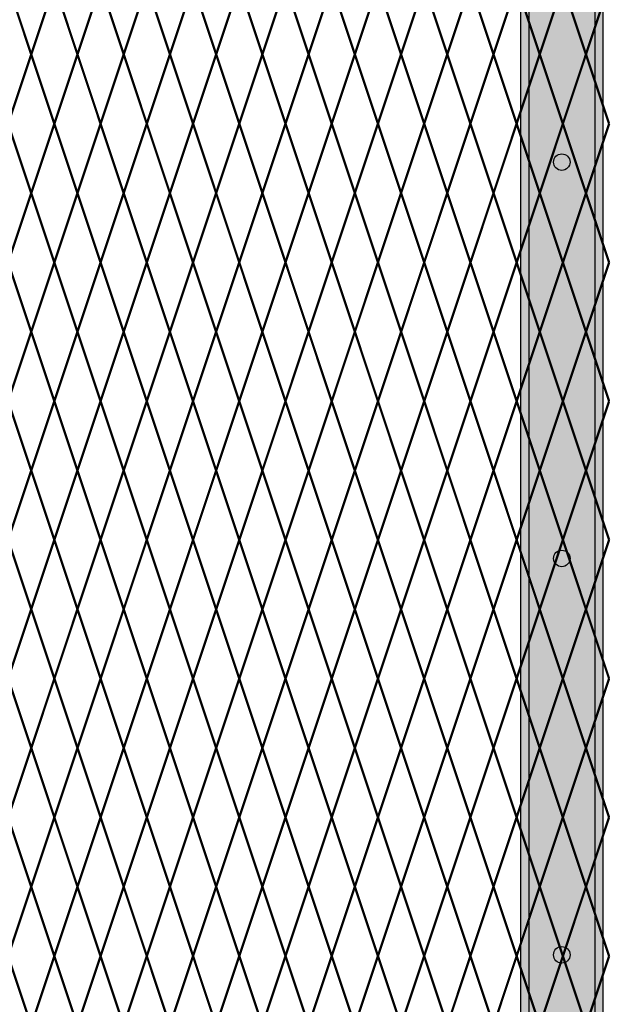
# Model space of a CAD drawing. Units: inches. Extents: x -14 to 219, y 11 to 220.
# Drawn here: x 127 to 145, y 85 to 115 of the extents above; entities that cross this region are included whole.
import ezdxf

# ---------------------------------------------------------------- set-up
doc = ezdxf.new("R2010")
doc.units = ezdxf.units.IN
doc.header["$MEASUREMENT"] = 0
doc.layers.add('Fence screen', color=7, linetype='Continuous')
doc.layers.add('post and C', color=7, linetype='Continuous')

# ---------------------------------------------------------------- blocks, each defined once
blk = doc.blocks.new('line post super c')
at = {"layer": 'post and C'}
h = blk.add_hatch(color=254, dxfattribs=at)
h.dxf.hatch_style = 1
edge = h.paths.add_edge_path()
edge.add_line((171.932, 16.288), (171.932, -7.712))
edge.add_line((171.932, -7.712), (169.432, -7.712))
edge.add_line((169.432, -7.712), (169.432, 40.288))
edge.add_line((169.432, 40.288), (169.432, 136.179))
edge.add_arc((169.432, 136.429), 0.25, 180, 270, ccw=False)
edge.add_line((169.182, 136.429), (169.182, 137.934))
edge.add_arc((169.414, 137.941), 0.233, 85.6725, 181.7911, ccw=False)
edge.add_line((169.432, 138.173), (169.979, 138.173))
edge.add_line((169.979, 138.173), (169.979, 139.886))
edge.add_line((169.979, 139.886), (171.477, 139.886))
edge.add_line((171.477, 139.886), (171.477, 138.173))
edge.add_line((171.477, 138.173), (171.932, 138.173))
edge.add_arc((171.932, 137.923), 0.25, 0, 90, ccw=False)
edge.add_line((172.182, 137.923), (172.182, 136.429))
edge.add_arc((171.932, 136.429), 0.25, -90, 0, ccw=False)
edge.add_line((171.932, 136.179), (171.932, 16.288))
blk.add_line((169.432, 40.288, 7), (169.432, -7.712, 7))
for p, q in [((169.432, 136.179, 7), (169.432, 40.288, 7)), ((171.932, 16.288, 7), (171.932, 136.179, 7))]:
    blk.add_line(p, q, dxfattribs=at)
blk = doc.blocks.new('cover strap')
at = {"layer": 'post and C'}
h = blk.add_hatch(color=5, dxfattribs=at)
h.dxf.hatch_style = 1
edge = h.paths.add_edge_path(flags=16)
edge.add_arc((203.644, -0.27), 0.25, 0, 360)
edge = h.paths.add_edge_path(flags=16)
edge.add_arc((203.644, 11.73), 0.25, 0, 360)
edge = h.paths.add_edge_path(flags=16)
edge.add_arc((203.644, 23.73), 0.25, 0, 360)
edge = h.paths.add_edge_path(flags=16)
edge.add_arc((203.644, 35.73), 0.25, 0, 360)
edge = h.paths.add_edge_path(flags=16)
edge.add_arc((203.644, 59.73), 0.312, 0, 360)
edge = h.paths.add_edge_path(flags=16)
edge.add_arc((203.644, 71.73), 0.312, 0, 360)
edge = h.paths.add_edge_path(flags=16)
edge.add_arc((203.644, 83.73), 0.312, 0, 360)
edge = h.paths.add_edge_path(flags=16)
edge.add_arc((203.644, 95.73), 0.312, 0, 360)
edge = h.paths.add_edge_path(flags=16)
edge.add_arc((203.644, 107.73), 0.312, 0, 360)
edge = h.paths.add_edge_path(flags=16)
edge.add_arc((203.644, 119.73), 0.312, 0, 360)
edge = h.paths.add_edge_path(flags=16)
edge.add_arc((203.644, 131.73), 0.312, 0, 360)
edge = h.paths.add_edge_path(flags=16)
edge.add_arc((203.644, 47.73), 0.25, 0, 360)
h.paths.add_polyline_path([(202.644, -4.952), (202.644, 20.074), (202.644, 135.104), (204.644, 135.104), (204.644, 20.074), (204.644, -4.952)])
for p, q in [((202.644, 135.104), (202.644, 20.074)), ((204.644, 135.104), (204.644, 20.074))]:
    blk.add_line(p, q, dxfattribs=at)
for centre in [(203.644, 47.73), (203.644, 35.73), (203.644, 23.73)]:
    blk.add_circle(centre, 0.25, dxfattribs=at)

msp = doc.modelspace()

# ---------------------------------------------------------------- linework, layer by layer
at = {"layer": 'Fence screen', "color": 7, "linetype": 'Continuous', "const_width": 0.07}
for points, elevation in [([(126.528, 115.993), (127.228, 113.893)], 28.7), ([(127.928, 115.993), (127.228, 113.893)], 31.5), ([(127.928, 115.993), (128.628, 113.893)], 31.5), ([(129.328, 115.993), (128.628, 113.893)], 32.9), ([(129.328, 115.993), (130.028, 113.893)], 35.7), ([(130.728, 115.993), (130.028, 113.893)], 32.9), ([(130.728, 115.993), (131.428, 113.893)], 35.7), ([(132.128, 115.993), (131.428, 113.893)], 37.1), ([(132.128, 115.993), (132.828, 113.893)], 31.5), ([(133.528, 115.993), (132.828, 113.893)], 37.1), ([(133.528, 115.993), (134.228, 113.893)], 39.9), ([(134.928, 115.993), (134.228, 113.893)], 51.105), ([(134.928, 115.993), (135.628, 113.893)], 38.5), ([(136.328, 115.993), (135.628, 113.893)], 8.4), ([(136.328, 115.993), (137.028, 113.893)], 37.1), ([(137.728, 115.993), (137.028, 113.893)], 42.7), ([(137.728, 115.993), (138.428, 113.893)], 41.3), ([(139.128, 115.993), (138.428, 113.893)], 46.9), ([(139.128, 115.993), (139.828, 113.893)], 41.3), ([(140.528, 115.993), (139.828, 113.893)], 44.1), ([(140.528, 115.993), (141.228, 113.893)], 41.3), ([(141.928, 115.993), (141.228, 113.893)], 45.5), ([(141.928, 115.993), (142.628, 113.893)], 45.5), ([(127.228, 113.893), (126.528, 111.793)], 32.2), ([(127.228, 113.893), (127.928, 111.793)], 36.4), ([(128.628, 113.893), (127.928, 111.793)], 32.2), ([(128.628, 113.893), (129.328, 111.793)], 32.2), ([(130.028, 113.893), (129.328, 111.793)], 35), ([(130.028, 113.893), (130.728, 111.793)], 37.8), ([(131.428, 113.893), (130.728, 111.793)], 33.6), ([(131.428, 113.893), (132.128, 111.793)], 36.4), ([(132.828, 113.893), (132.128, 111.793)], 32.9), ([(132.828, 113.893), (133.528, 111.793)], 33.6), ([(134.228, 113.893), (133.528, 111.793)], 22.4), ([(134.228, 113.893), (134.928, 111.793)], 37.8), ([(135.628, 113.893), (134.928, 111.793)], 39.2), ([(135.628, 113.893), (136.328, 111.793)], 40.6), ([(137.028, 113.893), (136.328, 111.793)], 40.6), ([(137.028, 113.893), (137.728, 111.793)], 43.4), ([(138.428, 113.893), (137.728, 111.793)], 43.4), ([(138.428, 113.893), (139.128, 111.793)], 42), ([(139.828, 113.893), (139.128, 111.793)], 44.8), ([(139.828, 113.893), (140.528, 111.793)], 43.4), ([(141.228, 113.893), (140.528, 111.793)], 46.2), ([(141.228, 113.893), (141.928, 111.793)], 46.2), ([(142.628, 113.893), (141.928, 111.793)], 44.8), ([(127.228, 109.693), (126.528, 111.793)], 30.8), ([(127.228, 109.693), (127.928, 111.793)], 30.8), ([(128.628, 109.693), (127.928, 111.793)], 29.4), ([(128.628, 109.693), (129.328, 111.793)], 29.4), ([(130.028, 109.693), (129.328, 111.793)], 36.4), ([(130.028, 109.693), (130.728, 111.793)], 35), ([(131.428, 109.693), (130.728, 111.793)], 33.6), ([(131.428, 109.693), (132.128, 111.793)], 28), ([(132.828, 109.693), (132.128, 111.793)], 35), ([(132.828, 109.693), (133.528, 111.793)], 28), ([(134.228, 109.693), (133.528, 111.793)], 38.5), ([(134.228, 109.693), (134.928, 111.793)], 39.2), ([(135.628, 109.693), (134.928, 111.793)], 39.2), ([(135.628, 109.693), (136.328, 111.793)], 40.6), ([(137.028, 109.693), (136.328, 111.793)], 41.3), ([(137.028, 109.693), (137.728, 111.793)], 43.4), ([(138.428, 109.693), (137.728, 111.793)], 42), ([(138.428, 109.693), (139.128, 111.793)], 42.7), ([(139.828, 109.693), (139.128, 111.793)], 44.8), ([(139.828, 109.693), (140.528, 111.793)], 42), ([(141.228, 109.693), (140.528, 111.793)], 45.5), ([(141.228, 109.693), (141.928, 111.793)], 44.8), ([(142.628, 109.693), (141.928, 111.793)], 46.9), ([(126.528, 107.593), (127.228, 109.693)], 31.5), ([(127.928, 107.593), (127.228, 109.693)], 25.9), ([(127.928, 107.593), (128.628, 109.693)], 30.1), ([(129.328, 107.593), (128.628, 109.693)], 28.7), ([(129.328, 107.593), (130.028, 109.693)], 28.7), ([(130.728, 107.593), (130.028, 109.693)], 35.7), ([(130.728, 107.593), (131.428, 109.693)], 34.3), ([(132.128, 107.593), (131.428, 109.693)], 34.3), ([(132.128, 107.593), (132.828, 109.693)], 27.3), ([(133.528, 107.593), (132.828, 109.693)], 35.7), ([(133.528, 107.593), (134.228, 109.693)], 51.74), ([(134.928, 107.593), (134.228, 109.693)], 39.9), ([(134.928, 107.593), (135.628, 109.693)], 38.5), ([(136.328, 107.593), (135.628, 109.693)], 32.2), ([(136.328, 107.593), (137.028, 109.693)], 39.9), ([(137.728, 107.593), (137.028, 109.693)], 45.5), ([(137.728, 107.593), (138.428, 109.693)], 42.7), ([(139.128, 107.593), (138.428, 109.693)], 41.3), ([(139.128, 107.593), (139.828, 109.693)], 48.3), ([(140.528, 107.593), (139.828, 109.693)], 44.1), ([(140.528, 107.593), (141.228, 109.693)], 44.1), ([(141.928, 107.593), (141.228, 109.693)], 40.6), ([(141.928, 107.593), (142.628, 109.693)], 46.9), ([(126.528, 107.593), (127.228, 105.493)], 31.5), ([(127.928, 107.593), (127.228, 105.493)], 30.1), ([(127.928, 107.593), (128.628, 105.493)], 32.9), ([(129.328, 107.593), (128.628, 105.493)], 35.7), ([(129.328, 107.593), (130.028, 105.493)], 31.5), ([(130.728, 107.593), (130.028, 105.493)], 38.5), ([(130.728, 107.593), (131.428, 105.493)], 34.3), ([(132.128, 107.593), (131.428, 105.493)], 28.7), ([(132.128, 107.593), (132.828, 105.493)], 25.2), ([(133.528, 107.593), (132.828, 105.493)], 29.4), ([(133.528, 107.593), (134.228, 105.493)], 41.3), ([(134.928, 107.593), (134.228, 105.493)], 39.9), ([(134.928, 107.593), (135.628, 105.493)], 39.9), ([(136.328, 107.593), (135.628, 105.493)], 27.3), ([(136.328, 107.593), (137.028, 105.493)], 41.3), ([(137.728, 107.593), (137.028, 105.493)], 47.6), ([(137.728, 107.593), (138.428, 105.493)], 44.1), ([(139.128, 107.593), (138.428, 105.493)], 42.7), ([(139.128, 107.593), (139.828, 105.493)], 45.5), ([(140.528, 107.593), (139.828, 105.493)], 49.7), ([(140.528, 107.593), (141.228, 105.493)], 49.7), ([(141.928, 107.593), (141.228, 105.493)], 46.9), ([(141.928, 107.593), (142.628, 105.493)], 47.6), ([(126.528, 103.393), (127.228, 105.493)], 35.7), ([(127.928, 103.393), (127.228, 105.493)], 37.1), ([(127.928, 103.393), (128.628, 105.493)], 51.1), ([(129.328, 103.393), (128.628, 105.493)], 34.3), ([(129.328, 103.393), (130.028, 105.493)], 31.5), ([(130.728, 103.393), (130.028, 105.493)], 37.1), ([(130.728, 103.393), (131.428, 105.493)], 37.1), ([(132.128, 103.393), (131.428, 105.493)], 30.1), ([(132.128, 103.393), (132.828, 105.493)], 38.5), ([(133.528, 103.393), (132.828, 105.493)], 38.5), ([(133.528, 103.393), (134.228, 105.493)], 41.3), ([(134.928, 103.393), (134.228, 105.493)], 44.1), ([(134.928, 103.393), (135.628, 105.493)], 41.3), ([(136.328, 103.393), (135.628, 105.493)], 42.7), ([(136.328, 103.393), (137.028, 105.493)], 42.7), ([(137.728, 103.393), (137.028, 105.493)], 45.5), ([(137.728, 103.393), (138.428, 105.493)], 45.5), ([(139.128, 103.393), (138.428, 105.493)], 45.5), ([(139.128, 103.393), (139.828, 105.493)], 46.9), ([(140.528, 103.393), (139.828, 105.493)], 46.9), ([(140.528, 103.393), (141.228, 105.493)], 48.3), ([(141.928, 103.393), (141.228, 105.493)], 48.3), ([(141.928, 103.393), (142.628, 105.493)], 49.7), ([(126.528, 103.393), (127.228, 101.293)], 31.5), ([(127.928, 103.393), (127.228, 101.293)], 34.3), ([(127.928, 103.393), (128.628, 101.293)], 34.3), ([(129.328, 103.393), (128.628, 101.293)], 35.7), ([(129.328, 103.393), (130.028, 101.293)], 38.5), ([(130.728, 103.393), (130.028, 101.293)], 35.7), ([(130.728, 103.393), (131.428, 101.293)], 38.5), ([(132.128, 103.393), (131.428, 101.293)], 39.9), ([(132.128, 103.393), (132.828, 101.293)], 34.3), ([(133.528, 103.393), (132.828, 101.293)], 39.9), ([(133.528, 103.393), (134.228, 101.293)], 42.7), ([(134.928, 103.393), (134.228, 101.293)], 53.905), ([(134.928, 103.393), (135.628, 101.293)], 41.3), ([(136.328, 103.393), (135.628, 101.293)], 11.2), ([(136.328, 103.393), (137.028, 101.293)], 39.9), ([(137.728, 103.393), (137.028, 101.293)], 45.5), ([(137.728, 103.393), (138.428, 101.293)], 44.1), ([(139.128, 103.393), (138.428, 101.293)], 49.7), ([(139.128, 103.393), (139.828, 101.293)], 44.1), ([(140.528, 103.393), (139.828, 101.293)], 46.9), ([(140.528, 103.393), (141.228, 101.293)], 44.1), ([(141.928, 103.393), (141.228, 101.293)], 48.3), ([(141.928, 103.393), (142.628, 101.293)], 48.3), ([(127.228, 101.293), (126.528, 99.193)], 35), ([(127.228, 101.293), (127.928, 99.193)], 39.2), ([(128.628, 101.293), (127.928, 99.193)], 35), ([(128.628, 101.293), (129.328, 99.193)], 35), ([(130.028, 101.293), (129.328, 99.193)], 37.8), ([(130.028, 101.293), (130.728, 99.193)], 40.6), ([(131.428, 101.293), (130.728, 99.193)], 36.4), ([(131.428, 101.293), (132.128, 99.193)], 39.2), ([(132.828, 101.293), (132.128, 99.193)], 35.7), ([(132.828, 101.293), (133.528, 99.193)], 36.4), ([(134.228, 101.293), (133.528, 99.193)], 25.2), ([(134.228, 101.293), (134.928, 99.193)], 40.6), ([(135.628, 101.293), (134.928, 99.193)], 42), ([(135.628, 101.293), (136.328, 99.193)], 43.4), ([(137.028, 101.293), (136.328, 99.193)], 43.4), ([(137.028, 101.293), (137.728, 99.193)], 46.2), ([(138.428, 101.293), (137.728, 99.193)], 46.2), ([(138.428, 101.293), (139.128, 99.193)], 44.8), ([(139.828, 101.293), (139.128, 99.193)], 47.6), ([(139.828, 101.293), (140.528, 99.193)], 46.2), ([(141.228, 101.293), (140.528, 99.193)], 49), ([(141.228, 101.293), (141.928, 99.193)], 49), ([(142.628, 101.293), (141.928, 99.193)], 47.6), ([(127.228, 97.093), (126.528, 99.193)], 33.6), ([(127.228, 97.093), (127.928, 99.193)], 33.6), ([(128.628, 97.093), (127.928, 99.193)], 32.2), ([(128.628, 97.093), (129.328, 99.193)], 32.2), ([(130.028, 97.093), (129.328, 99.193)], 39.2), ([(130.028, 97.093), (130.728, 99.193)], 37.8), ([(131.428, 97.093), (130.728, 99.193)], 36.4), ([(131.428, 97.093), (132.128, 99.193)], 30.8), ([(132.828, 97.093), (132.128, 99.193)], 37.8), ([(132.828, 97.093), (133.528, 99.193)], 30.8), ([(134.228, 97.093), (133.528, 99.193)], 41.3), ([(134.228, 97.093), (134.928, 99.193)], 42), ([(135.628, 97.093), (134.928, 99.193)], 42), ([(135.628, 97.093), (136.328, 99.193)], 43.4), ([(137.028, 97.093), (136.328, 99.193)], 44.1), ([(137.028, 97.093), (137.728, 99.193)], 46.2), ([(138.428, 97.093), (137.728, 99.193)], 44.8), ([(138.428, 97.093), (139.128, 99.193)], 45.5), ([(139.828, 97.093), (139.128, 99.193)], 47.6), ([(139.828, 97.093), (140.528, 99.193)], 44.8), ([(141.228, 97.093), (140.528, 99.193)], 48.3), ([(141.228, 97.093), (141.928, 99.193)], 47.6), ([(142.628, 97.093), (141.928, 99.193)], 49.7), ([(126.528, 94.993), (127.228, 97.093)], 34.3), ([(127.928, 94.993), (127.228, 97.093)], 28.7), ([(127.928, 94.993), (128.628, 97.093)], 32.9), ([(129.328, 94.993), (128.628, 97.093)], 31.5), ([(129.328, 94.993), (130.028, 97.093)], 31.5), ([(130.728, 94.993), (130.028, 97.093)], 38.5), ([(130.728, 94.993), (131.428, 97.093)], 37.1), ([(132.128, 94.993), (131.428, 97.093)], 37.1), ([(132.128, 94.993), (132.828, 97.093)], 30.1), ([(133.528, 94.993), (132.828, 97.093)], 38.5), ([(133.528, 94.993), (134.228, 97.093)], 54.54), ([(134.928, 94.993), (134.228, 97.093)], 42.7), ([(134.928, 94.993), (135.628, 97.093)], 41.3), ([(136.328, 94.993), (135.628, 97.093)], 35), ([(136.328, 94.993), (137.028, 97.093)], 42.7), ([(137.728, 94.993), (137.028, 97.093)], 48.3), ([(137.728, 94.993), (138.428, 97.093)], 45.5), ([(139.128, 94.993), (138.428, 97.093)], 44.1), ([(139.128, 94.993), (139.828, 97.093)], 51.1), ([(140.528, 94.993), (139.828, 97.093)], 46.9), ([(140.528, 94.993), (141.228, 97.093)], 46.9), ([(141.928, 94.993), (141.228, 97.093)], 43.4), ([(141.928, 94.993), (142.628, 97.093)], 49.7), ([(126.528, 94.993), (127.228, 92.893)], 32.9), ([(127.928, 94.993), (127.228, 92.893)], 31.5), ([(127.928, 94.993), (128.628, 92.893)], 34.3), ([(129.328, 94.993), (128.628, 92.893)], 37.1), ([(129.328, 94.993), (130.028, 92.893)], 32.9), ([(130.728, 94.993), (130.028, 92.893)], 39.9), ([(130.728, 94.993), (131.428, 92.893)], 35.7), ([(132.128, 94.993), (131.428, 92.893)], 30.1), ([(132.128, 94.993), (132.828, 92.893)], 26.6), ([(133.528, 94.993), (132.828, 92.893)], 30.8), ([(133.528, 94.993), (134.228, 92.893)], 42.7), ([(134.928, 94.993), (134.228, 92.893)], 41.3), ([(134.928, 94.993), (135.628, 92.893)], 41.3), ([(136.328, 94.993), (135.628, 92.893)], 28.7), ([(136.328, 94.993), (137.028, 92.893)], 42.7), ([(137.728, 94.993), (137.028, 92.893)], 49), ([(137.728, 94.993), (138.428, 92.893)], 45.5), ([(139.128, 94.993), (138.428, 92.893)], 44.1), ([(139.128, 94.993), (139.828, 92.893)], 46.9), ([(140.528, 94.993), (139.828, 92.893)], 51.1), ([(140.528, 94.993), (141.228, 92.893)], 51.1), ([(141.928, 94.993), (141.228, 92.893)], 48.3), ([(141.928, 94.993), (142.628, 92.893)], 49), ([(126.528, 90.793), (127.228, 92.893)], 37.1), ([(127.928, 90.793), (127.228, 92.893)], 38.5), ([(127.928, 90.793), (128.628, 92.893)], 52.5), ([(129.328, 90.793), (128.628, 92.893)], 35.7), ([(129.328, 90.793), (130.028, 92.893)], 32.9), ([(130.728, 90.793), (130.028, 92.893)], 38.5), ([(130.728, 90.793), (131.428, 92.893)], 38.5), ([(132.128, 90.793), (131.428, 92.893)], 31.5), ([(132.128, 90.793), (132.828, 92.893)], 39.9), ([(133.528, 90.793), (132.828, 92.893)], 39.9), ([(133.528, 90.793), (134.228, 92.893)], 42.7), ([(134.928, 90.793), (134.228, 92.893)], 45.5), ([(134.928, 90.793), (135.628, 92.893)], 42.7), ([(136.328, 90.793), (135.628, 92.893)], 44.1), ([(136.328, 90.793), (137.028, 92.893)], 44.1), ([(137.728, 90.793), (137.028, 92.893)], 46.9), ([(137.728, 90.793), (138.428, 92.893)], 46.9), ([(139.128, 90.793), (138.428, 92.893)], 46.9), ([(139.128, 90.793), (139.828, 92.893)], 48.3), ([(140.528, 90.793), (139.828, 92.893)], 48.3), ([(140.528, 90.793), (141.228, 92.893)], 49.7), ([(141.928, 90.793), (141.228, 92.893)], 49.7), ([(141.928, 90.793), (142.628, 92.893)], 51.1), ([(126.528, 90.793), (127.228, 88.693)], 32.9), ([(127.928, 90.793), (127.228, 88.693)], 35.7), ([(127.928, 90.793), (128.628, 88.693)], 35.7), ([(129.328, 90.793), (128.628, 88.693)], 37.1), ([(129.328, 90.793), (130.028, 88.693)], 39.9), ([(130.728, 90.793), (130.028, 88.693)], 37.1), ([(130.728, 90.793), (131.428, 88.693)], 39.9), ([(132.128, 90.793), (131.428, 88.693)], 41.3), ([(132.128, 90.793), (132.828, 88.693)], 35.7), ([(133.528, 90.793), (132.828, 88.693)], 41.3), ([(133.528, 90.793), (134.228, 88.693)], 44.1), ([(134.928, 90.793), (134.228, 88.693)], 55.305), ([(134.928, 90.793), (135.628, 88.693)], 42.7), ([(136.328, 90.793), (135.628, 88.693)], 12.6), ([(136.328, 90.793), (137.028, 88.693)], 41.3), ([(137.728, 90.793), (137.028, 88.693)], 46.9), ([(137.728, 90.793), (138.428, 88.693)], 45.5), ([(139.128, 90.793), (138.428, 88.693)], 51.1), ([(139.128, 90.793), (139.828, 88.693)], 45.5), ([(140.528, 90.793), (139.828, 88.693)], 48.3), ([(140.528, 90.793), (141.228, 88.693)], 45.5), ([(141.928, 90.793), (141.228, 88.693)], 49.7), ([(141.928, 90.793), (142.628, 88.693)], 49.7), ([(127.228, 88.693), (126.528, 86.593)], 36.4), ([(127.228, 88.693), (127.928, 86.593)], 40.6), ([(128.628, 88.693), (127.928, 86.593)], 36.4), ([(128.628, 88.693), (129.328, 86.593)], 36.4), ([(130.028, 88.693), (129.328, 86.593)], 39.2), ([(130.028, 88.693), (130.728, 86.593)], 42), ([(131.428, 88.693), (130.728, 86.593)], 37.8), ([(131.428, 88.693), (132.128, 86.593)], 40.6), ([(132.828, 88.693), (132.128, 86.593)], 37.1), ([(132.828, 88.693), (133.528, 86.593)], 37.8), ([(134.228, 88.693), (133.528, 86.593)], 26.6), ([(134.228, 88.693), (134.928, 86.593)], 42), ([(135.628, 88.693), (134.928, 86.593)], 43.4), ([(135.628, 88.693), (136.328, 86.593)], 44.8), ([(137.028, 88.693), (136.328, 86.593)], 44.8), ([(137.028, 88.693), (137.728, 86.593)], 47.6), ([(138.428, 88.693), (137.728, 86.593)], 47.6), ([(138.428, 88.693), (139.128, 86.593)], 46.2), ([(139.828, 88.693), (139.128, 86.593)], 49), ([(139.828, 88.693), (140.528, 86.593)], 47.6), ([(141.228, 88.693), (140.528, 86.593)], 50.4), ([(141.228, 88.693), (141.928, 86.593)], 50.4), ([(142.628, 88.693), (141.928, 86.593)], 49), ([(127.228, 84.493), (126.528, 86.593)], 35), ([(127.228, 84.493), (127.928, 86.593)], 35), ([(128.628, 84.493), (127.928, 86.593)], 33.6), ([(128.628, 84.493), (129.328, 86.593)], 33.6), ([(130.028, 84.493), (129.328, 86.593)], 40.6), ([(130.028, 84.493), (130.728, 86.593)], 39.2), ([(131.428, 84.493), (130.728, 86.593)], 37.8), ([(131.428, 84.493), (132.128, 86.593)], 32.2), ([(132.828, 84.493), (132.128, 86.593)], 39.2), ([(132.828, 84.493), (133.528, 86.593)], 32.2), ([(134.228, 84.493), (133.528, 86.593)], 42.7), ([(134.228, 84.493), (134.928, 86.593)], 43.4), ([(135.628, 84.493), (134.928, 86.593)], 43.4), ([(135.628, 84.493), (136.328, 86.593)], 44.8), ([(137.028, 84.493), (136.328, 86.593)], 45.5), ([(137.028, 84.493), (137.728, 86.593)], 47.6), ([(138.428, 84.493), (137.728, 86.593)], 46.2), ([(138.428, 84.493), (139.128, 86.593)], 46.9), ([(139.828, 84.493), (139.128, 86.593)], 49), ([(139.828, 84.493), (140.528, 86.593)], 46.2), ([(141.228, 84.493), (140.528, 86.593)], 49.7), ([(141.228, 84.493), (141.928, 86.593)], 49), ([(142.628, 84.493), (141.928, 86.593)], 51.1)]:
    msp.add_lwpolyline(points, dxfattribs=dict(at, elevation=elevation))
at = {"layer": 'Fence screen', "color": 4, "linetype": 'Continuous', "const_width": 0.07}
for points, elevation in [([(143.328, 115.993), (142.628, 113.893)], 44.1), ([(143.328, 115.993), (144.028, 113.893)], 41.3), ([(144.728, 115.993), (144.028, 113.893)], 39.9), ([(142.628, 113.893), (143.328, 111.793)], 49), ([(144.028, 113.893), (143.328, 111.793)], 40.6), ([(144.028, 113.893), (144.728, 111.793)], 44.8), ([(142.628, 109.693), (143.328, 111.793)], 42), ([(144.028, 109.693), (143.328, 111.793)], 42.7), ([(144.028, 109.693), (144.728, 111.793)], 37.8), ([(143.328, 107.593), (142.628, 109.693)], 42.7), ([(143.328, 107.593), (144.028, 109.693)], 42.7), ([(144.728, 107.593), (144.028, 109.693)], 38.5), ([(143.328, 107.593), (142.628, 105.493)], 42.7), ([(143.328, 107.593), (144.028, 105.493)], 43.4), ([(144.728, 107.593), (144.028, 105.493)], 38.5), ([(143.328, 103.393), (142.628, 105.493)], 49.7), ([(143.328, 103.393), (144.028, 105.493)], 45.5), ([(144.728, 103.393), (144.028, 105.493)], 45.5), ([(143.328, 103.393), (142.628, 101.293)], 46.9), ([(143.328, 103.393), (144.028, 101.293)], 44.1), ([(144.728, 103.393), (144.028, 101.293)], 42.7), ([(142.628, 101.293), (143.328, 99.193)], 51.8), ([(144.028, 101.293), (143.328, 99.193)], 43.4), ([(144.028, 101.293), (144.728, 99.193)], 47.6), ([(142.628, 97.093), (143.328, 99.193)], 44.8), ([(144.028, 97.093), (143.328, 99.193)], 45.5), ([(144.028, 97.093), (144.728, 99.193)], 40.6), ([(143.328, 94.993), (142.628, 97.093)], 45.5), ([(143.328, 94.993), (144.028, 97.093)], 45.5), ([(144.728, 94.993), (144.028, 97.093)], 41.3), ([(143.328, 94.993), (142.628, 92.893)], 44.1), ([(143.328, 94.993), (144.028, 92.893)], 44.8), ([(144.728, 94.993), (144.028, 92.893)], 39.9), ([(143.328, 90.793), (142.628, 92.893)], 51.1), ([(143.328, 90.793), (144.028, 92.893)], 46.9), ([(144.728, 90.793), (144.028, 92.893)], 46.9), ([(143.328, 90.793), (142.628, 88.693)], 48.3), ([(143.328, 90.793), (144.028, 88.693)], 45.5), ([(144.728, 90.793), (144.028, 88.693)], 44.1), ([(142.628, 88.693), (143.328, 86.593)], 53.2), ([(144.028, 88.693), (143.328, 86.593)], 44.8), ([(144.028, 88.693), (144.728, 86.593)], 49), ([(142.628, 84.493), (143.328, 86.593)], 46.2), ([(144.028, 84.493), (143.328, 86.593)], 46.9), ([(144.028, 84.493), (144.728, 86.593)], 42)]:
    msp.add_lwpolyline(points, dxfattribs=dict(at, elevation=elevation))

# ---------------------------------------------------------------- block references
at = {"layer": 'post and C'}
for name, p in [('line post super c', (-27.387, 62.155, 2.8)), ('cover strap', (-60.349, 62.901, 2.8))]:
    msp.add_blockref(name, p, dxfattribs=at)

doc.saveas('drawing.dxf')
